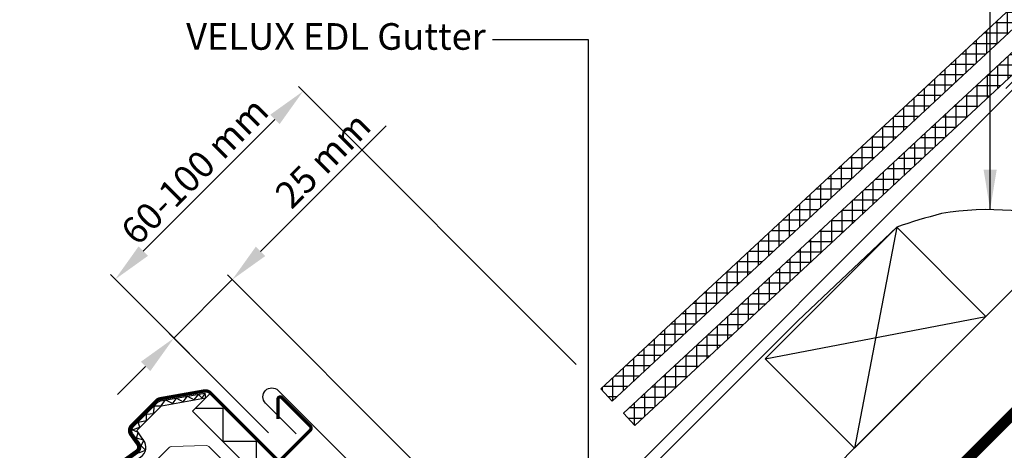
# Model space of a CAD drawing. Units: millimetres. Extents: x 190 to 2092, y 10188 to 11445.
# Drawn here: x 799 to 1096, y 11023 to 11153 of the extents above; entities that cross this region are included whole.
import ezdxf

# ---------------------------------------------------------------- set-up
doc = ezdxf.new("R2010")
doc.units = ezdxf.units.MM
doc.header["$PDMODE"] = 1
doc.linetypes.add('DASHED', pattern=[0.75, 0.5, -0.25])
doc.layers.get('0').update_dxf_attribs({"lineweight": 25})
for name, color, linetype in [('VELUX_BFX', 9, 'Continuous'), ('VELUX_FLASHING', 4, 'Continuous'), ('VELUX_HATCH', 1, 'Continuous'), ('VELUX_INFO', 7, 'Continuous'), ('VELUX_ROOFCONSTRUCTION', 7, 'Continuous'), ('VELUX_ROOFINGMATERIAL', 3, 'Continuous'), ('VELUX_ROOFWINDOW', 2, 'Continuous'), ('VELUX_TEXT_ENGLISH', 7, 'Continuous'), ('VELUX_UNDERROOF', 3, 'DASHED')]:
    doc.layers.add(name, color=color, linetype=linetype)
doc.styles.add('Verdana', font='verdana.ttf')
doc.dimstyles.new('VERDANA', dxfattribs={"dimtxt": 8, "dimasz": 12, "dimexe": 2, "dimexo": 0, "dimgap": 2, "dimtad": 1, "dimdec": 0, "dimzin": 0, "dimdsep": 46, "dimtxsty": 'Verdana', "dimcen": 0.09, "dimclrd": 256, "dimclre": 256, "dimclrt": 256, "dimadec": 0, "dimazin": 0, "dimtfac": 1, "dimtdec": 0, "dimtix": 1, "dimtmove": 0, "dimatfit": 3, "dimfxl": 1, "dimtolj": 1, "dimtzin": 0, "dimarcsym": 0})

# ---------------------------------------------------------------- blocks, each defined once
blk = doc.blocks.new('*D19')
at = {"layer": 'Defpoints', "color": 0, "transparency": 16777216}
for p in [(828.2, 11074.51), (966.95, 11048.9), (874.36, 11028.35)]:
    blk.add_point(p, dxfattribs=at)
at = {"layer": 'VELUX_INFO', "lineweight": -2, "transparency": 16777216}
for p, q in [((966.95, 11048.9), (883.35, 11132.5)), ((876.28, 11122.6), (836.69, 11083)), ((874.36, 11028.35), (826.79, 11075.93))]:
    blk.add_line(p, q, dxfattribs=at)
at = {"layer": 'VELUX_INFO', "transparency": 16777216}
for points in [[(874.87, 11124.01), (877.7, 11121.18), (884.77, 11131.08)], [(835.27, 11084.41), (838.1, 11081.58), (828.2, 11074.51)]]:
    blk.add_solid(points, dxfattribs=at)
at = {"layer": 'VELUX_INFO', "transparency": 16777216, "insert": (852.13, 11107.16), "char_height": 8, "attachment_point": 5, "rotation": 45, "style": 'Verdana'}
blk.add_mtext('\\A1;60-100 mm', dxfattribs=at)
blk = doc.blocks.new('*D18')
at = {"layer": 'Defpoints', "color": 0, "transparency": 16777216}
for p in [(845.88, 11056.84), (874.36, 11028.35), (942.46, 10995.45)]:
    blk.add_point(p, dxfattribs=at)
at = {"layer": 'VELUX_INFO', "lineweight": -2, "transparency": 16777216}
for p, q in [((871.97, 11082.92), (909.76, 11120.72)), ((942.46, 10995.45), (862.07, 11075.85)), ((845.88, 11056.84), (863.48, 11074.44)), ((874.36, 11028.35), (844.46, 11058.25)), ((837.39, 11048.35), (828.91, 11039.86))]:
    blk.add_line(p, q, dxfattribs=at)
at = {"layer": 'VELUX_INFO', "transparency": 16777216}
for points in [[(870.55, 11084.34), (873.38, 11081.51), (863.48, 11074.44)], [(835.98, 11049.76), (838.81, 11046.94), (845.88, 11056.84)]]:
    blk.add_solid(points, dxfattribs=at)
at = {"layer": 'VELUX_INFO', "transparency": 16777216, "insert": (890.74, 11110.42), "char_height": 8, "attachment_point": 5, "rotation": 45, "style": 'Verdana'}
blk.add_mtext('\\A1;25 mm', dxfattribs=at)

msp = doc.modelspace()

# ---------------------------------------------------------------- hatches: boundary and pattern name
at = {"layer": 'VELUX_HATCH'}
h = msp.add_hatch(dxfattribs=at)
h.set_pattern_fill('ANSI37', color=256, scale=25, angle=45, style=0)
h.set_pattern_definition([(90, (40.5218, 10017.367), (-3.125, 7e-16), []), (180, (40.5218, 10017.367), (-7e-16, -3.125), [])])
h.paths.add_polyline_path([(1413.4, 11442.29), (1406.05, 11442.29), (974.41, 11041.58), (977.81, 11037.92)])
h = msp.add_hatch(dxfattribs=at)
h.set_pattern_fill('ANSI37', color=256, scale=25, angle=45, style=0)
h.set_pattern_definition([(90, (40.709, 10017.18), (-3.125, 7e-16), []), (180, (40.709, 10017.18), (-7e-16, -3.125), [])])
h.paths.add_polyline_path([(1251.81, 11278.66), (1248.44, 11282.29), (981.24, 11034.24), (984.64, 11030.57), (1251.01, 11277.86)])
h = msp.add_hatch(dxfattribs=at)
h.set_pattern_fill('ANSI31', color=256, scale=1.5, angle=315, style=0)
h.paths.add_polyline_path([(856.37, 11024.28, 0.207703), (855.63, 11024.57), (845.16, 11024.22, 0.190151), (844.49, 11023.93), (823.67, 11003.1, 0.414214), (823.67, 11001.69), (832.5, 10992.86, -0.575647), (833.83, 10997.87, -0.460101), (861.49, 10979.13), (867.95, 10945.41, -0.135585), (867.91, 10944.88), (876.12, 10942.21, 0.282029), (877.14, 10942.45), (900.04, 10965.35), (900.04, 10969.15), (879.75, 10989.44, -0.332171), (879.5, 10991.22), (882.46, 10996.68, 0.332171), (882.2, 10998.45), (870.76, 11009.89)])

# ---------------------------------------------------------------- linework, layer by layer
at = {"color": 7, "linetype": 'Continuous', "lineweight": 30}
msp.add_line((855.17, 11040.32), (855.43, 11038.84), dxfattribs=at)
at = {"layer": 'VELUX_BFX'}
msp.add_lwpolyline([(1118.44, 11090.69, 0.129213), (1076.84, 11094.29, 0.017576), (1063.4, 11090.25), (1033.63, 11062.03), (1033.63, 11062.03), (963.99, 10992.46), (944.72, 10973.23, -0.413975), (930.58, 10973.24), (902.75, 11001.07)], format="xyb", dxfattribs=at)
at = {"layer": 'VELUX_FLASHING'}
msp.add_lwpolyline([(882.66, 11028.09), (873.47, 11037.28, -1), (877.29, 11041.1), (921.55, 10996.83, 0.414214), (963.55, 10996.83), (1104.48, 11137.76, 0.668179), (1103.77, 11139.47), (1096.23, 11131.88)], format="xyb", dxfattribs=at)
at = {"layer": 'VELUX_FLASHING', "const_width": 1}
msp.add_lwpolyline([(789.16, 10972.42), (791.39, 10970.19, -1), (788.06, 10966.86), (781.35, 10973.58, -0.414214), (781.35, 10978.74), (796.37, 10993.77, -0.04106), (808.88, 11004.37), (834.68, 11022.85, 0.414214), (835.03, 11024.94), (832.96, 11027.82, -0.366913), (833.19, 11030.59), (840.62, 11038.02, -0.153915), (841.76, 11038.61), (855.2, 11040.98, -0.211498), (856.88, 11040.39), (876.84, 11020.43, 0.414214), (878.25, 11020.43), (886.88, 11029.06, 0.414214), (886.88, 11030.47), (878.4, 11038.95, 0.668179), (877.2, 11038.46), (877.2, 11032.53)], format="xyb", dxfattribs=at)
at = {"layer": 'VELUX_HATCH', "linetype": 'Continuous', "lineweight": 0}
msp.add_lwpolyline([(881.38, 10998.36, 0.310871), (881.17, 10999.48), (856.37, 11024.28, 0.207703), (855.63, 11024.57), (845.16, 11024.22, 0.190151), (844.49, 11023.93), (823.67, 11003.1, 0.414214), (823.67, 11001.69), (836.18, 10989.17), (829.11, 10982.1), (834.77, 10976.45), (867.91, 10944.88), (876.12, 10942.21, 0.282029), (877.14, 10942.45), (900.04, 10965.35), (900.04, 10969.15), (878.12, 10991.07), (881.22, 10998.01)], format="xyb", dxfattribs=at)
at = {"layer": 'VELUX_ROOFCONSTRUCTION'}
for p, q in [((996.62, 10934.37), (1504.54, 11442.29)), ((1063.4, 11090.25), (1050.67, 11023.78)), ((1023.8, 11050.65), (1090.27, 11063.38))]:
    msp.add_line(p, q, dxfattribs=at)
msp.add_lwpolyline([(1050.67, 11023.78), (1023.8, 11050.65), (1063.4, 11090.25), (1090.27, 11063.38)], close=True, dxfattribs=at)
msp.add_lwpolyline([(1131.82, 11069.57), (1114.14, 11087.25), (982.48, 10955.59)], dxfattribs=at)
at = {"layer": 'VELUX_ROOFINGMATERIAL'}
msp.add_lwpolyline([(1413.4, 11442.29), (977.81, 11037.92), (974.41, 11041.58), (1406.05, 11442.29)], dxfattribs=at)
msp.add_lwpolyline([(1248.44, 11282.29), (981.23, 11034.23), (984.63, 11030.57), (1251.84, 11278.63)], close=True, dxfattribs=at)
at = {"layer": 'VELUX_ROOFWINDOW', "color": 1}
msp.add_line((855.17, 11040.32), (855.43, 11038.84), dxfattribs=at)
for points in [[(785.59, 10982.07), (796.83, 10993.31, -0.04106), (809.25, 11003.85), (835.06, 11022.32, 0.414214), (835.56, 11025.32), (833.49, 11028.2, -0.366913), (833.65, 11030.13), (841.08, 11037.56, -0.153915), (841.88, 11037.97), (855.17, 11040.32)], [(786.65, 10981.01), (797.89, 10992.25, -0.04106), (810.13, 11002.63), (835.93, 11021.1, 0.414214), (836.78, 11026.19), (834.71, 11029.07), (842.14, 11036.5), (855.43, 11038.84)]]:
    msp.add_lwpolyline(points, format="xyb", dxfattribs=at)
for points in [[(835.34, 11022.39), (837.31, 11023.15), (836.02, 11024.45), (836.83, 11026.13), (834.62, 11026.72), (835.19, 11028.46), (833.3, 11029.22), (835.65, 11030.02), (835.15, 11031.6), (837.66, 11032.07), (837.61, 11034.01), (839.79, 11034.22), (840.04, 11036.53), (842.09, 11036.47), (843.4, 11038.24), (845.54, 11037.15), (846.71, 11038.82), (848.67, 11037.65), (849.96, 11039.34), (851.95, 11038.25), (853.33, 11039.89), (854.45, 11038.77), (855.21, 11040.15)], [(852.45, 11035.81), (860.64, 11035.81), (860.64, 11025.81), (870.64, 11025.81), (870.64, 11015.81), (874.56, 11015.81)]]:
    msp.add_lwpolyline(points, dxfattribs=at)
msp.add_lwpolyline([(872.6, 11013.85), (851.54, 11034.9), (856.95, 11040.31), (878.01, 11019.26)], close=True, dxfattribs=at)
at = {"layer": 'VELUX_UNDERROOF', "ltscale": 10, "const_width": 3}
msp.add_lwpolyline([(1154.48, 11089.96), (1001.29, 10936.78), (955.61, 10982.46)], dxfattribs=at)

# ---------------------------------------------------------------- texts
at = {"layer": 'VELUX_TEXT_ENGLISH', "insert": (939.75, 11146.53), "char_height": 8, "attachment_point": 6, "style": 'Verdana'}
msp.add_mtext('VELUX EDL Gutter', dxfattribs=at)

# ---------------------------------------------------------------- dimensions: what is measured, and where the dimension line sits
at = {"layer": 'VELUX_INFO'}
dim = msp.add_linear_dim(base=(828.2, 11074.51), p1=(966.95, 11048.9), p2=(874.36, 11028.35), angle=45, text='60-100 mm', dimstyle='VERDANA', override={"dimpost": ' mm'}, dxfattribs=at)
dim.commit()
dim.dimension.update_dxf_attribs({"geometry": '*D19', "text_midpoint": (856.48, 11102.8), "dimtype": 160})
dim = msp.add_linear_dim(base=(845.88, 11056.84), p1=(942.46, 10995.45), p2=(874.36, 11028.35), angle=45, dimstyle='VERDANA', override={"dimpost": ' mm'}, dxfattribs=at)
dim.commit()
dim.dimension.update_dxf_attribs({"geometry": '*D18', "text_midpoint": (895.1, 11106.06), "dimtype": 160})

# ---------------------------------------------------------------- leaders
at = {"layer": 'VELUX_TEXT_ENGLISH'}
for points in [[(1091.52, 11095.48), (1091.48, 11175.23), (1006.74, 11175.23)], [(970.68, 11002.46), (970.68, 11146.53), (941.75, 11146.53)]]:
    msp.add_leader(points, dimstyle='VERDANA', override={"dimgap": 2, "dimtad": 0}, dxfattribs=at)

doc.saveas('drawing.dxf')
